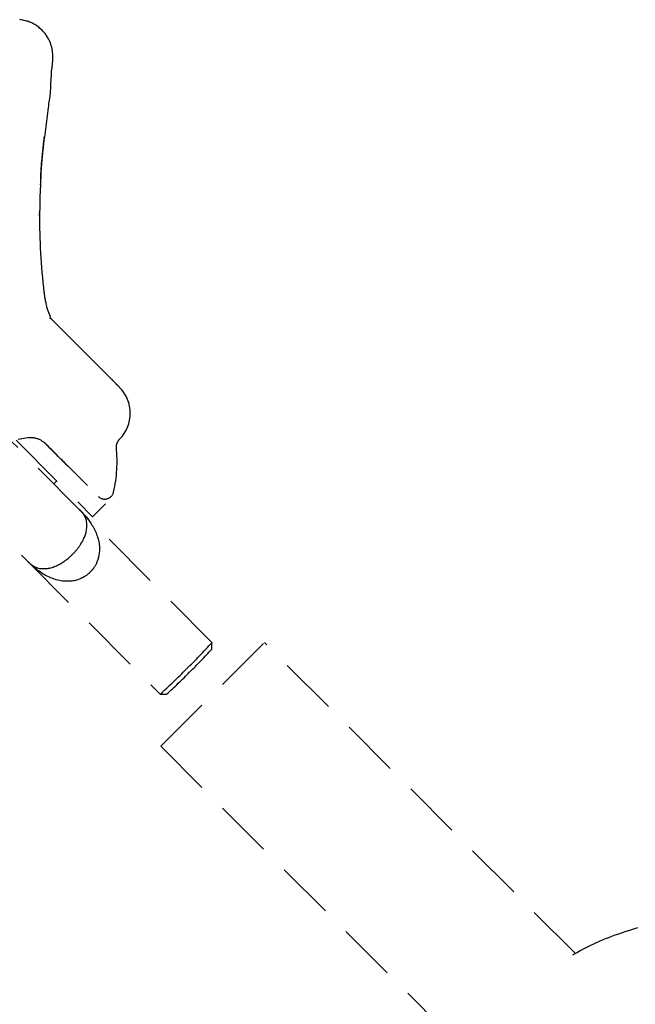
# Model space of a CAD drawing. Extents: x 402 to 7078, y 425 to 10791.
# Drawn here: x 3546 to 3613, y 5454 to 5561 of the extents above; entities that cross this region are included whole.
import ezdxf

# ---------------------------------------------------------------- set-up
doc = ezdxf.new("R2010")
doc.units = 0
doc.linetypes.add('HIDDEN', pattern=[9.525, 6.35, -3.175])
doc.layers.add('LAYER01', color=7, linetype='Continuous')

msp = doc.modelspace()

# ---------------------------------------------------------------- linework, layer by layer
at = {"layer": 'LAYER01', "color": 7, "linetype": 'HIDDEN'}
for p, q in [((3549.63, 5556.74), (3549.55, 5556.06)), ((3549.55, 5556.06), (3549.52, 5555.72)), ((3548.76, 5548.43), (3549.18, 5551.62)), ((3548.72, 5548.47), (3548.73, 5548.47)), ((3548.54, 5546.85), (3548.55, 5546.85)), ((3548.6, 5547.37), (3548.61, 5547.37)), ((3548.61, 5547.44), (3548.62, 5547.44)), ((3548.52, 5546.52), (3548.53, 5546.51)), ((3548.52, 5546.52), (3548.52, 5546.52)), ((3548.4, 5545.34), (3548.41, 5545.34)), ((3548.33, 5543.87), (3548.34, 5543.87)), ((3548.26, 5541.86), (3548.33, 5543.25)), ((3548.31, 5543.23), (3548.32, 5543.23)), ((3548.25, 5541.86), (3548.24, 5540.44)), ((3548.21, 5540.02), (3548.24, 5540.44)), ((3548.24, 5540.44), (3548.25, 5540.44)), ((3548.96, 5529.99), (3548.97, 5529.98)), ((3549.55, 5528.53), (3549.27, 5528.71)), ((3549.55, 5528.53), (3553.35, 5524.72)), ((3556.04, 5522.02), (3556.73, 5521.32)), ((3556.73, 5521.32), (3556.93, 5521.13)), ((3556.93, 5521.12), (3556.93, 5521.13)), ((3549.75, 5510.62), (3550.07, 5510.94)), ((3553.99, 5507.01), (3555.41, 5508.42)), ((3567.01, 5493.31), (3552.54, 5507.82)), ((3546.88, 5502.17), (3561.35, 5487.66)), ((3567.01, 5492.6), (3567.01, 5493.3)), ((3606.66, 5459.36), (3572.73, 5493.29)), ((3561.35, 5487.66), (3562.05, 5487.66)), ((3561.42, 5481.98), (3595.2, 5448.19))]:
    msp.add_line(p, q, dxfattribs=at)
for points in [[(3549.64, 5556.74), (3549.64, 5556.77), (3549.64, 5556.81), (3549.65, 5556.84), (3549.65, 5556.87), (3549.65, 5556.9), (3549.65, 5556.93), (3549.65, 5556.96), (3549.65, 5556.99), (3549.65, 5557.01), (3549.65, 5557.03), (3549.65, 5557.05), (3549.65, 5557.07), (3549.65, 5557.09), (3549.65, 5557.11), (3549.65, 5557.14), (3549.65, 5557.16), (3549.65, 5557.19), (3549.65, 5557.21), (3549.65, 5557.25), (3549.65, 5557.28), (3549.65, 5557.31), (3549.65, 5557.35), (3549.65, 5557.39), (3549.65, 5557.43), (3549.64, 5557.47), (3549.64, 5557.51), (3549.64, 5557.55), (3549.63, 5557.6), (3549.63, 5557.65), (3549.62, 5557.7), (3549.62, 5557.76), (3549.61, 5557.81), (3549.6, 5557.87), (3549.59, 5557.94), (3549.58, 5558.01), (3549.56, 5558.08), (3549.55, 5558.15), (3549.53, 5558.23), (3549.51, 5558.31), (3549.48, 5558.4), (3549.45, 5558.48), (3549.42, 5558.57), (3549.39, 5558.66), (3549.36, 5558.76), (3549.32, 5558.85), (3549.27, 5558.95), (3549.23, 5559.04), (3549.18, 5559.14), (3549.12, 5559.24), (3549.07, 5559.33), (3549.01, 5559.43), (3548.94, 5559.53), (3548.87, 5559.62), (3548.8, 5559.71), (3548.73, 5559.81), (3548.65, 5559.9), (3548.57, 5559.99), (3548.48, 5560.07), (3548.39, 5560.16), (3548.3, 5560.24), (3548.21, 5560.32), (3548.11, 5560.4), (3548.01, 5560.48), (3547.91, 5560.55), (3547.81, 5560.62), (3547.7, 5560.69), (3547.59, 5560.75), (3547.48, 5560.81), (3547.37, 5560.87), (3547.26, 5560.92), (3547.14, 5560.97), (3547.02, 5561.01), (3546.91, 5561.05), (3546.78, 5561.08), (3546.66, 5561.11), (3546.54, 5561.14), (3546.41, 5561.16), (3546.29, 5561.18), (3546.16, 5561.21), (3546.04, 5561.23)], [(3549.5, 5555.27), (3549.52, 5555.72)], [(3549.13, 5551.39), (3549.16, 5551.61), (3549.2, 5551.83), (3549.23, 5552.04), (3549.26, 5552.25), (3549.29, 5552.45), (3549.32, 5552.65), (3549.35, 5552.84), (3549.37, 5553.02), (3549.39, 5553.19), (3549.4, 5553.35), (3549.41, 5553.5), (3549.42, 5553.65), (3549.43, 5553.79), (3549.44, 5553.93), (3549.44, 5554.06), (3549.45, 5554.2)], [(3548.72, 5548.47), (3548.71, 5548.42), (3548.71, 5548.36), (3548.7, 5548.31), (3548.7, 5548.26), (3548.69, 5548.21), (3548.68, 5548.16), (3548.68, 5548.11), (3548.67, 5548.06), (3548.67, 5548.01), (3548.66, 5547.96), (3548.66, 5547.92), (3548.65, 5547.88), (3548.65, 5547.83), (3548.64, 5547.79), (3548.64, 5547.75), (3548.64, 5547.71), (3548.63, 5547.68), (3548.63, 5547.64), (3548.62, 5547.61), (3548.62, 5547.57), (3548.62, 5547.54), (3548.61, 5547.51), (3548.61, 5547.48), (3548.61, 5547.44)], [(3548.62, 5547.44), (3548.62, 5547.44), (3548.62, 5547.45), (3548.62, 5547.45), (3548.62, 5547.45), (3548.62, 5547.46), (3548.62, 5547.46), (3548.62, 5547.47), (3548.62, 5547.48), (3548.62, 5547.5), (3548.63, 5547.51), (3548.63, 5547.53), (3548.63, 5547.55), (3548.63, 5547.57), (3548.64, 5547.59), (3548.64, 5547.61), (3548.64, 5547.64), (3548.65, 5547.67), (3548.65, 5547.7), (3548.65, 5547.73), (3548.65, 5547.76), (3548.66, 5547.79), (3548.66, 5547.82), (3548.66, 5547.86), (3548.67, 5547.89), (3548.67, 5547.93), (3548.67, 5547.97), (3548.68, 5548), (3548.68, 5548.04), (3548.68, 5548.07), (3548.69, 5548.11), (3548.69, 5548.14), (3548.7, 5548.17), (3548.7, 5548.2), (3548.7, 5548.23), (3548.71, 5548.25), (3548.71, 5548.28), (3548.71, 5548.3), (3548.71, 5548.32), (3548.72, 5548.34), (3548.72, 5548.36), (3548.72, 5548.37), (3548.72, 5548.39), (3548.72, 5548.4), (3548.72, 5548.42), (3548.73, 5548.43), (3548.73, 5548.44), (3548.73, 5548.46), (3548.73, 5548.47)], [(3548.54, 5546.85), (3548.54, 5546.83), (3548.54, 5546.81), (3548.54, 5546.79), (3548.53, 5546.78), (3548.53, 5546.76), (3548.53, 5546.74), (3548.53, 5546.72), (3548.53, 5546.7), (3548.52, 5546.69), (3548.52, 5546.67), (3548.52, 5546.65), (3548.52, 5546.63), (3548.52, 5546.62), (3548.52, 5546.6), (3548.51, 5546.58), (3548.51, 5546.57)], [(3548.6, 5547.37), (3548.6, 5547.35), (3548.6, 5547.34), (3548.6, 5547.33), (3548.6, 5547.31), (3548.59, 5547.3), (3548.59, 5547.28), (3548.59, 5547.27), (3548.59, 5547.25), (3548.59, 5547.23), (3548.58, 5547.21), (3548.58, 5547.19), (3548.58, 5547.17), (3548.58, 5547.15), (3548.57, 5547.12), (3548.57, 5547.1), (3548.57, 5547.07), (3548.57, 5547.05), (3548.56, 5547.02), (3548.56, 5546.99), (3548.56, 5546.97), (3548.55, 5546.94), (3548.55, 5546.91), (3548.55, 5546.88), (3548.54, 5546.85)], [(3548.55, 5546.85), (3548.55, 5546.86), (3548.55, 5546.88), (3548.55, 5546.89), (3548.55, 5546.9), (3548.55, 5546.92), (3548.56, 5546.93), (3548.56, 5546.95), (3548.56, 5546.96), (3548.56, 5546.98), (3548.56, 5546.99), (3548.57, 5547.01), (3548.57, 5547.03), (3548.57, 5547.04), (3548.58, 5547.06), (3548.58, 5547.08), (3548.58, 5547.1), (3548.59, 5547.12), (3548.59, 5547.14), (3548.59, 5547.15), (3548.59, 5547.17), (3548.59, 5547.19), (3548.6, 5547.21), (3548.6, 5547.23), (3548.6, 5547.25), (3548.6, 5547.26), (3548.6, 5547.28), (3548.6, 5547.3), (3548.61, 5547.31), (3548.61, 5547.32), (3548.61, 5547.34), (3548.61, 5547.35), (3548.61, 5547.37)], [(3548.61, 5547.44), (3548.61, 5547.44), (3548.61, 5547.44), (3548.61, 5547.44), (3548.61, 5547.44), (3548.61, 5547.44), (3548.61, 5547.44), (3548.61, 5547.44), (3548.61, 5547.44), (3548.61, 5547.44), (3548.61, 5547.43), (3548.61, 5547.43), (3548.61, 5547.43), (3548.61, 5547.43), (3548.61, 5547.42), (3548.61, 5547.42), (3548.61, 5547.41), (3548.61, 5547.41), (3548.61, 5547.4), (3548.61, 5547.4), (3548.6, 5547.39), (3548.6, 5547.39), (3548.6, 5547.38), (3548.6, 5547.37), (3548.6, 5547.37)], [(3548.61, 5547.37), (3548.61, 5547.37), (3548.61, 5547.38), (3548.61, 5547.38), (3548.61, 5547.39), (3548.62, 5547.39), (3548.62, 5547.4), (3548.62, 5547.4), (3548.62, 5547.4), (3548.62, 5547.41), (3548.62, 5547.41), (3548.62, 5547.42), (3548.62, 5547.42), (3548.62, 5547.43), (3548.62, 5547.43), (3548.62, 5547.43), (3548.62, 5547.43), (3548.62, 5547.44), (3548.62, 5547.44), (3548.62, 5547.44), (3548.62, 5547.44), (3548.62, 5547.44), (3548.62, 5547.44), (3548.62, 5547.44), (3548.62, 5547.44)], [(3548.52, 5546.52), (3548.52, 5546.51), (3548.51, 5546.5), (3548.51, 5546.49), (3548.51, 5546.48), (3548.51, 5546.46), (3548.51, 5546.45), (3548.5, 5546.43), (3548.5, 5546.41), (3548.5, 5546.39), (3548.5, 5546.36), (3548.49, 5546.33), (3548.49, 5546.3), (3548.49, 5546.26), (3548.48, 5546.23), (3548.48, 5546.19), (3548.47, 5546.15), (3548.47, 5546.11), (3548.46, 5546.06), (3548.46, 5546.02), (3548.46, 5545.97), (3548.45, 5545.92), (3548.45, 5545.88), (3548.44, 5545.83), (3548.44, 5545.77), (3548.43, 5545.72), (3548.43, 5545.67), (3548.42, 5545.62), (3548.42, 5545.56), (3548.41, 5545.51), (3548.41, 5545.45), (3548.41, 5545.39), (3548.4, 5545.34)], [(3548.41, 5545.34), (3548.41, 5545.36), (3548.41, 5545.38), (3548.41, 5545.4), (3548.41, 5545.42), (3548.41, 5545.44), (3548.41, 5545.47), (3548.42, 5545.49), (3548.42, 5545.52), (3548.42, 5545.55), (3548.42, 5545.58), (3548.43, 5545.61), (3548.43, 5545.65), (3548.44, 5545.69), (3548.44, 5545.73), (3548.45, 5545.77), (3548.45, 5545.81), (3548.46, 5545.85), (3548.46, 5545.89), (3548.46, 5545.94), (3548.47, 5545.98), (3548.47, 5546.03), (3548.48, 5546.07), (3548.48, 5546.11), (3548.48, 5546.15), (3548.49, 5546.19), (3548.49, 5546.23), (3548.49, 5546.26), (3548.5, 5546.3), (3548.5, 5546.33), (3548.51, 5546.35), (3548.51, 5546.38), (3548.51, 5546.4), (3548.51, 5546.42), (3548.52, 5546.44), (3548.52, 5546.46), (3548.52, 5546.47), (3548.52, 5546.48), (3548.52, 5546.49), (3548.53, 5546.5), (3548.53, 5546.51)], [(3548.4, 5545.34), (3548.4, 5545.27), (3548.39, 5545.21), (3548.39, 5545.15), (3548.38, 5545.08), (3548.38, 5545.02), (3548.38, 5544.96), (3548.37, 5544.89), (3548.37, 5544.83), (3548.36, 5544.77), (3548.36, 5544.7), (3548.36, 5544.64), (3548.35, 5544.58), (3548.35, 5544.52), (3548.35, 5544.47), (3548.35, 5544.41), (3548.34, 5544.36), (3548.34, 5544.31), (3548.34, 5544.27), (3548.34, 5544.23), (3548.34, 5544.18), (3548.33, 5544.15), (3548.33, 5544.11), (3548.33, 5544.08), (3548.33, 5544.05), (3548.33, 5544.02), (3548.33, 5544), (3548.33, 5543.97), (3548.33, 5543.95), (3548.33, 5543.93), (3548.33, 5543.91), (3548.33, 5543.89), (3548.33, 5543.87)], [(3548.34, 5543.87), (3548.34, 5543.88), (3548.34, 5543.9), (3548.34, 5543.92), (3548.34, 5543.93), (3548.34, 5543.95), (3548.34, 5543.97), (3548.34, 5543.99), (3548.34, 5544.02), (3548.34, 5544.04), (3548.34, 5544.07), (3548.34, 5544.1), (3548.34, 5544.13), (3548.34, 5544.16), (3548.35, 5544.2), (3548.35, 5544.25), (3548.35, 5544.29), (3548.35, 5544.34), (3548.36, 5544.4), (3548.36, 5544.45), (3548.36, 5544.51), (3548.36, 5544.57), (3548.37, 5544.62), (3548.37, 5544.68), (3548.37, 5544.73), (3548.37, 5544.79), (3548.38, 5544.84), (3548.38, 5544.88), (3548.38, 5544.93), (3548.38, 5544.97), (3548.39, 5545.01), (3548.39, 5545.05), (3548.39, 5545.08), (3548.39, 5545.12), (3548.4, 5545.15), (3548.4, 5545.18), (3548.4, 5545.21), (3548.4, 5545.23), (3548.4, 5545.25), (3548.41, 5545.27), (3548.41, 5545.29), (3548.41, 5545.3), (3548.41, 5545.31), (3548.41, 5545.32), (3548.41, 5545.32), (3548.41, 5545.33), (3548.41, 5545.33), (3548.41, 5545.33), (3548.41, 5545.34)], [(3548.33, 5543.87), (3548.32, 5543.83), (3548.32, 5543.8), (3548.32, 5543.76), (3548.32, 5543.73), (3548.32, 5543.69), (3548.32, 5543.66), (3548.32, 5543.63), (3548.32, 5543.59), (3548.32, 5543.56), (3548.32, 5543.53), (3548.32, 5543.5), (3548.32, 5543.47), (3548.31, 5543.44), (3548.31, 5543.41), (3548.31, 5543.38), (3548.31, 5543.36), (3548.31, 5543.34), (3548.31, 5543.32), (3548.31, 5543.3), (3548.31, 5543.29), (3548.31, 5543.27), (3548.31, 5543.26), (3548.31, 5543.24), (3548.31, 5543.23)], [(3548.32, 5543.23), (3548.32, 5543.3), (3548.33, 5543.45), (3548.34, 5543.87)], [(3548.2, 5539.78), (3548.2, 5539.8), (3548.21, 5539.83), (3548.21, 5539.85), (3548.21, 5539.87), (3548.21, 5539.89), (3548.21, 5539.91), (3548.22, 5539.93), (3548.22, 5539.95), (3548.22, 5539.97), (3548.22, 5539.99), (3548.22, 5540.01), (3548.22, 5540.03), (3548.22, 5540.05), (3548.23, 5540.07), (3548.23, 5540.09), (3548.23, 5540.11), (3548.23, 5540.13), (3548.23, 5540.15), (3548.23, 5540.17), (3548.23, 5540.19), (3548.24, 5540.22), (3548.24, 5540.24), (3548.24, 5540.26), (3548.24, 5540.28), (3548.24, 5540.3), (3548.24, 5540.32), (3548.24, 5540.34), (3548.24, 5540.36), (3548.24, 5540.38), (3548.24, 5540.4), (3548.25, 5540.42), (3548.25, 5540.44)], [(3548.72, 5531.48), (3548.66, 5532.03), (3548.61, 5532.57), (3548.55, 5533.11), (3548.5, 5533.65), (3548.45, 5534.19), (3548.41, 5534.73), (3548.37, 5535.27), (3548.33, 5535.8), (3548.31, 5536.33), (3548.29, 5536.86), (3548.27, 5537.39), (3548.26, 5537.92), (3548.25, 5538.45), (3548.25, 5538.97), (3548.25, 5539.5), (3548.25, 5540.02)], [(3548.07, 5537.49), (3548.07, 5537.49)], [(3549, 5529.99), (3548.97, 5530.1), (3548.94, 5530.22), (3548.91, 5530.33), (3548.89, 5530.45), (3548.86, 5530.56), (3548.84, 5530.66), (3548.81, 5530.76), (3548.8, 5530.86), (3548.78, 5530.96), (3548.77, 5531.04), (3548.76, 5531.13), (3548.75, 5531.21), (3548.74, 5531.29), (3548.74, 5531.36), (3548.73, 5531.44), (3548.73, 5531.51)], [(3549.4, 5528.77), (3549.4, 5528.78), (3549.4, 5528.78), (3549.4, 5528.79), (3549.4, 5528.8), (3549.4, 5528.81), (3549.4, 5528.82), (3549.4, 5528.83), (3549.39, 5528.85), (3549.39, 5528.87), (3549.38, 5528.89), (3549.37, 5528.91), (3549.36, 5528.94), (3549.34, 5528.97), (3549.33, 5529), (3549.32, 5529.03), (3549.3, 5529.06), (3549.29, 5529.09), (3549.28, 5529.12), (3549.26, 5529.15), (3549.25, 5529.18), (3549.24, 5529.21), (3549.22, 5529.24), (3549.21, 5529.27), (3549.2, 5529.3), (3549.19, 5529.33), (3549.17, 5529.36), (3549.16, 5529.39), (3549.15, 5529.42), (3549.14, 5529.46), (3549.13, 5529.49), (3549.12, 5529.52), (3549.11, 5529.55), (3549.1, 5529.58), (3549.09, 5529.61), (3549.08, 5529.63), (3549.07, 5529.66), (3549.06, 5529.69), (3549.05, 5529.72), (3549.05, 5529.74), (3549.04, 5529.77), (3549.03, 5529.79), (3549.03, 5529.81), (3549.02, 5529.83), (3549.01, 5529.86), (3549.01, 5529.88), (3549, 5529.9), (3549, 5529.92), (3548.99, 5529.94)], [(3556.04, 5522.02), (3553.35, 5524.72)], [(3556.04, 5522.02), (3556.17, 5521.89)], [(3556.72, 5521.34), (3556.33, 5521.73)], [(3547.1, 5515.65), (3546.89, 5515.62), (3546.69, 5515.59), (3546.48, 5515.55), (3546.27, 5515.51), (3546.07, 5515.47), (3545.86, 5515.43)], [(3547, 5515.64), (3547.04, 5515.64), (3547.08, 5515.64), (3547.12, 5515.65), (3547.16, 5515.65), (3547.21, 5515.65), (3547.25, 5515.65), (3547.29, 5515.65), (3547.34, 5515.65), (3547.38, 5515.65), (3547.43, 5515.65), (3547.48, 5515.65), (3547.53, 5515.64), (3547.58, 5515.63), (3547.63, 5515.63), (3547.68, 5515.62), (3547.74, 5515.61), (3547.79, 5515.59), (3547.85, 5515.58), (3547.92, 5515.56), (3547.98, 5515.54), (3548.04, 5515.52), (3548.11, 5515.49), (3548.17, 5515.46), (3548.24, 5515.43), (3548.3, 5515.4), (3548.37, 5515.36), (3548.43, 5515.31), (3548.5, 5515.27), (3548.56, 5515.22), (3548.63, 5515.17), (3548.69, 5515.12), (3548.76, 5515.07)], [(3552.54, 5507.82), (3545.16, 5515.23)], [(3545.65, 5515.37), (3553.99, 5507.01)], [(3548.94, 5514.91), (3555.41, 5508.42)], [(3551.33, 5512.51), (3551.23, 5512.61), (3551.12, 5512.71), (3551.02, 5512.82), (3550.91, 5512.93), (3550.79, 5513.05), (3550.67, 5513.17), (3550.54, 5513.3), (3550.39, 5513.45), (3550.24, 5513.6), (3550.07, 5513.77), (3549.9, 5513.94), (3549.72, 5514.13), (3549.53, 5514.32), (3549.33, 5514.51), (3549.14, 5514.71), (3548.94, 5514.91)], [(3556.59, 5514.49), (3556.59, 5514.53), (3556.59, 5514.56), (3556.59, 5514.59), (3556.59, 5514.63), (3556.59, 5514.66), (3556.59, 5514.7), (3556.59, 5514.73), (3556.6, 5514.76), (3556.6, 5514.8), (3556.61, 5514.83), (3556.61, 5514.87), (3556.62, 5514.9), (3556.63, 5514.93), (3556.64, 5514.96), (3556.65, 5515), (3556.66, 5515.03), (3556.67, 5515.06), (3556.69, 5515.09), (3556.7, 5515.13), (3556.71, 5515.16), (3556.73, 5515.19), (3556.74, 5515.22), (3556.76, 5515.25), (3556.78, 5515.28), (3556.8, 5515.3), (3556.82, 5515.33), (3556.84, 5515.36), (3556.86, 5515.39), (3556.88, 5515.41), (3556.9, 5515.44), (3556.93, 5515.46), (3556.95, 5515.49)], [(3539.5, 5509.58), (3546.88, 5502.17)], [(3546.88, 5502.17), (3546.89, 5502.16), (3546.9, 5502.15), (3546.92, 5502.13), (3546.94, 5502.12), (3546.95, 5502.1), (3546.98, 5502.08), (3547, 5502.05), (3547.04, 5502.02), (3547.07, 5501.99), (3547.11, 5501.95), (3547.16, 5501.91), (3547.21, 5501.87), (3547.26, 5501.83), (3547.32, 5501.78), (3547.39, 5501.73), (3547.46, 5501.69), (3547.53, 5501.64), (3547.61, 5501.59), (3547.7, 5501.55), (3547.79, 5501.51), (3547.88, 5501.47), (3547.98, 5501.44), (3548.09, 5501.41), (3548.2, 5501.38), (3548.31, 5501.37), (3548.43, 5501.35), (3548.55, 5501.35), (3548.68, 5501.35), (3548.8, 5501.35), (3548.93, 5501.36), (3549.06, 5501.38), (3549.19, 5501.4), (3549.31, 5501.42), (3549.44, 5501.45), (3549.56, 5501.49), (3549.68, 5501.53), (3549.8, 5501.57), (3549.92, 5501.62), (3550.04, 5501.67), (3550.16, 5501.72), (3550.28, 5501.78), (3550.4, 5501.85), (3550.51, 5501.91), (3550.63, 5501.98), (3550.74, 5502.05), (3550.84, 5502.12), (3550.95, 5502.19), (3551.05, 5502.26), (3551.14, 5502.33), (3551.23, 5502.4), (3551.31, 5502.46), (3551.39, 5502.53), (3551.46, 5502.6), (3551.53, 5502.66), (3551.6, 5502.72), (3551.66, 5502.78), (3551.72, 5502.83), (3551.77, 5502.89), (3551.82, 5502.94), (3551.87, 5502.99), (3551.92, 5503.04), (3551.96, 5503.09), (3552.01, 5503.13), (3552.05, 5503.18), (3552.09, 5503.23), (3552.13, 5503.28), (3552.18, 5503.32), (3552.22, 5503.37), (3552.26, 5503.42), (3552.3, 5503.47), (3552.34, 5503.52), (3552.38, 5503.57), (3552.42, 5503.63), (3552.47, 5503.68), (3552.51, 5503.74), (3552.55, 5503.8), (3552.59, 5503.86), (3552.63, 5503.93), (3552.68, 5504), (3552.72, 5504.07), (3552.77, 5504.15), (3552.81, 5504.22), (3552.86, 5504.31), (3552.91, 5504.39), (3552.95, 5504.48), (3553, 5504.58), (3553.04, 5504.67), (3553.09, 5504.77), (3553.13, 5504.87), (3553.17, 5504.97), (3553.21, 5505.08), (3553.24, 5505.19), (3553.27, 5505.3), (3553.3, 5505.42), (3553.32, 5505.54), (3553.34, 5505.66), (3553.36, 5505.79), (3553.36, 5505.93), (3553.36, 5506.06), (3553.36, 5506.2), (3553.35, 5506.33), (3553.34, 5506.46), (3553.31, 5506.59), (3553.29, 5506.71), (3553.25, 5506.82), (3553.21, 5506.92), (3553.17, 5507.02), (3553.12, 5507.11), (3553.07, 5507.19), (3553.02, 5507.27), (3552.97, 5507.34), (3552.92, 5507.41), (3552.87, 5507.47), (3552.82, 5507.53), (3552.77, 5507.58), (3552.72, 5507.63), (3552.68, 5507.68), (3552.63, 5507.73), (3552.59, 5507.78), (3552.54, 5507.82)], [(3552.54, 5507.82), (3552.56, 5507.8), (3552.58, 5507.78), (3552.61, 5507.76), (3552.63, 5507.73), (3552.65, 5507.71), (3552.68, 5507.68), (3552.7, 5507.66), (3552.73, 5507.63), (3552.76, 5507.59), (3552.8, 5507.56), (3552.83, 5507.52), (3552.87, 5507.48), (3552.92, 5507.43), (3552.96, 5507.38), (3553.01, 5507.32), (3553.06, 5507.26), (3553.12, 5507.2), (3553.18, 5507.13), (3553.24, 5507.05), (3553.31, 5506.97), (3553.38, 5506.88), (3553.45, 5506.78), (3553.53, 5506.69), (3553.6, 5506.58), (3553.68, 5506.47), (3553.76, 5506.36), (3553.84, 5506.24), (3553.92, 5506.11), (3554, 5505.98), (3554.08, 5505.85), (3554.15, 5505.71), (3554.23, 5505.56), (3554.3, 5505.41), (3554.37, 5505.25), (3554.43, 5505.09), (3554.49, 5504.93), (3554.54, 5504.77), (3554.59, 5504.61), (3554.64, 5504.45), (3554.67, 5504.29), (3554.7, 5504.13), (3554.72, 5503.97), (3554.73, 5503.82), (3554.74, 5503.67), (3554.74, 5503.53), (3554.74, 5503.39), (3554.73, 5503.25), (3554.72, 5503.12), (3554.7, 5503), (3554.68, 5502.87), (3554.66, 5502.75), (3554.64, 5502.64), (3554.61, 5502.53), (3554.58, 5502.43), (3554.56, 5502.33), (3554.53, 5502.24), (3554.5, 5502.15), (3554.46, 5502.07), (3554.43, 5501.99), (3554.4, 5501.92), (3554.37, 5501.85), (3554.34, 5501.78), (3554.3, 5501.72), (3554.27, 5501.66), (3554.24, 5501.61), (3554.2, 5501.55), (3554.17, 5501.5), (3554.13, 5501.45), (3554.1, 5501.41), (3554.07, 5501.36), (3554.04, 5501.32), (3554.01, 5501.29), (3553.98, 5501.25), (3553.96, 5501.22), (3553.93, 5501.2), (3553.91, 5501.17), (3553.89, 5501.14), (3553.86, 5501.12), (3553.84, 5501.09), (3553.82, 5501.06), (3553.79, 5501.03), (3553.76, 5501), (3553.73, 5500.97), (3553.69, 5500.93), (3553.65, 5500.9), (3553.61, 5500.86), (3553.56, 5500.81), (3553.51, 5500.77), (3553.45, 5500.72), (3553.38, 5500.66), (3553.31, 5500.61), (3553.23, 5500.56), (3553.15, 5500.5), (3553.06, 5500.45), (3552.96, 5500.39), (3552.86, 5500.34), (3552.75, 5500.29), (3552.63, 5500.24), (3552.51, 5500.19), (3552.38, 5500.15), (3552.25, 5500.11), (3552.12, 5500.07), (3551.97, 5500.04), (3551.83, 5500.01), (3551.68, 5499.99), (3551.53, 5499.98), (3551.38, 5499.97), (3551.22, 5499.97), (3551.06, 5499.97), (3550.89, 5499.99), (3550.72, 5500), (3550.55, 5500.03), (3550.37, 5500.06), (3550.18, 5500.1), (3550, 5500.15), (3549.82, 5500.21), (3549.63, 5500.27), (3549.45, 5500.34), (3549.27, 5500.41), (3549.09, 5500.49), (3548.92, 5500.58), (3548.75, 5500.67), (3548.59, 5500.76), (3548.44, 5500.86), (3548.29, 5500.96), (3548.15, 5501.06), (3548.02, 5501.16), (3547.89, 5501.26), (3547.77, 5501.36), (3547.66, 5501.45), (3547.55, 5501.54), (3547.46, 5501.62), (3547.37, 5501.7), (3547.29, 5501.78), (3547.22, 5501.84), (3547.15, 5501.9), (3547.1, 5501.95), (3547.05, 5502), (3547.01, 5502.04), (3546.98, 5502.07), (3546.95, 5502.1), (3546.92, 5502.13), (3546.9, 5502.15), (3546.88, 5502.17)], [(3561.42, 5481.98), (3572.73, 5493.29)], [(3613.44, 5462.16), (3613, 5462.03), (3612.57, 5461.9), (3612.15, 5461.77), (3611.74, 5461.64), (3611.35, 5461.5), (3610.97, 5461.37), (3610.6, 5461.23), (3610.25, 5461.1), (3609.9, 5460.96), (3609.57, 5460.83), (3609.24, 5460.69), (3608.92, 5460.55), (3608.62, 5460.4), (3608.31, 5460.26), (3608.02, 5460.11), (3607.73, 5459.96), (3607.44, 5459.81), (3607.16, 5459.65), (3606.88, 5459.5), (3606.6, 5459.34), (3606.33, 5459.18)]]:
    msp.add_lwpolyline(points, dxfattribs=at)
at = {"layer": 'LAYER01', "color": 8, "linetype": 'HIDDEN'}
for points in [[(3549.45, 5554.2), (3549.5, 5555.26)], [(3548.52, 5546.52), (3548.53, 5546.62), (3548.55, 5546.85)], [(3548.53, 5546.51), (3548.53, 5546.51)]]:
    msp.add_lwpolyline(points, dxfattribs=at)
at = {"layer": 'LAYER01', "color": 7, "linetype": 'HIDDEN'}
for centre, radius, start, end in [((3554.1, 5518.3), 4, 315.0989, 44.9082), ((3547.17, 5513.14), 2.5, 44.9082, 50.5342), ((3541.66, 5513.07), 15, 347.0585, 5.8052), ((3555.31, 5509.94), 1, 224.9082, 347.0585), ((3532.3, 5524.08), 46.39, 313.5005, 318.4432), ((3530.04, 5525.93), 49.78, 313.9367, 317.9663), ((3530.68, 5522.47), 46.39, 311.3734, 316.3158), ((3533.97, 5519.4), 42.38, 311.4981, 316.2311)]:
    msp.add_arc(centre, radius, start, end, dxfattribs=at)

doc.saveas('drawing.dxf')
